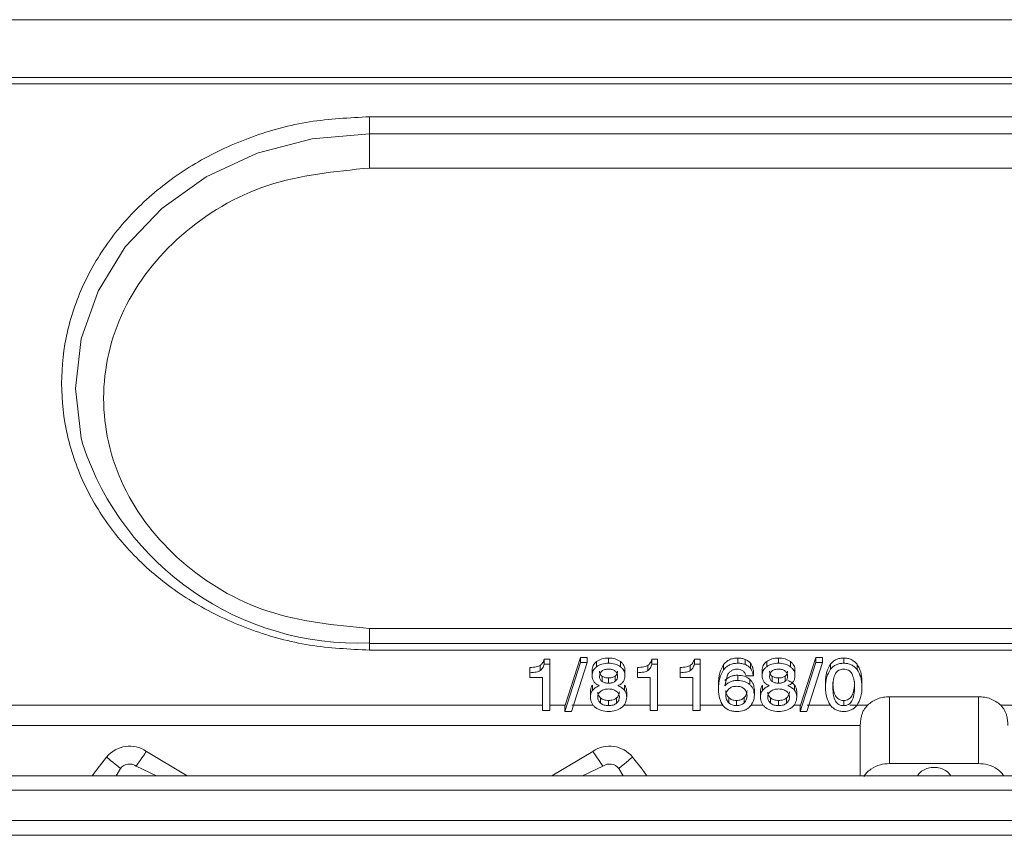
# Model space of a CAD drawing. Units: millimetres. Extents: x 6 to 425, y 6 to 273.
# Drawn here: x 159 to 166, y 113 to 118 of the extents above; entities that cross this region are included whole.
import ezdxf

# ---------------------------------------------------------------- set-up
doc = ezdxf.new("R2010")
doc.units = ezdxf.units.MM

msp = doc.modelspace()

# ---------------------------------------------------------------- linework, layer by layer
at = {"color": 7, "linetype": 'Continuous', "lineweight": 15}
for p, q in [((148.7148, 118.3191), (181.4892, 118.3191)), ((181.0038, 117.9304), (149.2003, 117.9304)), ((149.2003, 117.888), (181.0038, 117.888)), ((168.902, 117.6655), (161.302, 117.6655)), ((161.302, 117.6655), (161.302, 117.5505)), ((161.302, 117.5505), (161.302, 117.3206)), ((168.902, 117.5505), (161.302, 117.5505)), ((168.902, 117.3206), (161.302, 117.3206)), ((161.302, 114.2198), (168.902, 114.2198)), ((161.302, 114.1198), (168.902, 114.1198)), ((161.302, 114.0749), (168.902, 114.0749)), ((162.5162, 114.0149), (162.4778, 114.0149)), ((162.4778, 114.0149), (162.4778, 113.9799)), ((162.5162, 114.0149), (162.5162, 113.9799)), ((162.722, 114.0258), (162.6184, 113.7036)), ((162.7672, 114.0258), (162.722, 114.0258)), ((162.722, 114.0258), (162.722, 113.9908)), ((162.7672, 114.0258), (162.7672, 113.9908)), ((162.9107, 114.0219), (162.9107, 113.9869)), ((163.241, 114.0149), (163.2026, 114.0149)), ((163.2026, 114.0149), (163.2026, 113.9799)), ((163.241, 114.0149), (163.241, 113.9799)), ((163.5271, 114.0149), (163.4888, 114.0149)), ((163.4888, 114.0149), (163.4888, 113.9799)), ((163.5271, 114.0149), (163.5271, 113.9799)), ((163.7805, 114.0219), (163.7805, 113.9869)), ((163.8312, 114.0127), (163.8312, 113.9777)), ((164.0552, 114.0219), (164.0552, 113.9869)), ((164.3052, 114.0258), (164.2016, 113.7036)), ((164.3504, 114.0258), (164.3052, 114.0258)), ((164.3052, 114.0258), (164.3052, 113.9908)), ((164.3504, 114.0258), (164.3504, 113.9908)), ((164.4936, 114.0219), (164.4936, 113.9869)), ((162.3816, 113.9228), (162.3816, 113.9578)), ((162.4498, 113.9718), (162.4498, 113.9368)), ((162.4778, 113.9799), (162.5162, 113.9799)), ((162.5162, 113.6686), (162.5162, 113.9799)), ((162.722, 113.9908), (162.6162, 113.6618)), ((162.6612, 113.6618), (162.7672, 113.9908)), ((162.7672, 113.9908), (162.722, 113.9908)), ((162.8003, 113.9376), (162.8003, 113.9026)), ((162.8304, 113.9986), (162.8304, 113.9636)), ((162.9907, 113.9986), (162.9907, 113.9636)), ((163.021, 113.9376), (163.021, 113.9026)), ((163.1064, 113.9578), (163.1064, 113.9228)), ((163.1746, 113.9718), (163.1746, 113.9368)), ((163.2026, 113.9799), (163.241, 113.9799)), ((163.241, 113.6686), (163.241, 113.9799)), ((163.3925, 113.9578), (163.3925, 113.9228)), ((163.4607, 113.9718), (163.4607, 113.9368)), ((163.4888, 113.9799), (163.5271, 113.9799)), ((163.5271, 113.6686), (163.5271, 113.9799)), ((163.6849, 113.9771), (163.6849, 113.9421)), ((163.867, 113.9862), (163.867, 113.9512)), ((163.9449, 113.9376), (163.9449, 113.9026)), ((163.975, 113.9986), (163.975, 113.9636)), ((164.1352, 113.9986), (164.1352, 113.9636)), ((164.1656, 113.9376), (164.1656, 113.9026)), ((164.3052, 113.9908), (164.1994, 113.6618)), ((164.2444, 113.6618), (164.3504, 113.9908)), ((164.3504, 113.9908), (164.3052, 113.9908)), ((164.4045, 113.9807), (164.4045, 113.9457)), ((164.5833, 113.9796), (164.5833, 113.9446)), ((162.3816, 113.9228), (162.3816, 113.8897)), ((162.3816, 113.8897), (162.467, 113.8897)), ((162.467, 113.8897), (162.467, 113.6686)), ((162.8667, 113.8646), (162.8667, 113.8996)), ((162.9104, 113.8528), (162.9104, 113.8878)), ((162.9547, 113.865), (162.9547, 113.9)), ((163.1064, 113.8897), (163.1064, 113.9228)), ((163.1918, 113.8897), (163.1064, 113.8897)), ((163.1918, 113.6686), (163.1918, 113.8897)), ((163.3925, 113.8897), (163.3925, 113.9228)), ((163.4779, 113.8897), (163.3925, 113.8897)), ((163.4779, 113.6686), (163.4779, 113.8897)), ((163.6931, 113.8353), (163.7118, 113.9083)), ((163.7799, 113.9062), (163.7799, 113.8712)), ((163.836, 113.9009), (163.8853, 113.9009)), ((163.8612, 113.8783), (163.8612, 113.8433)), ((163.8853, 113.9359), (163.8853, 113.9009)), ((164.0113, 113.8646), (164.0113, 113.8996)), ((164.055, 113.8528), (164.055, 113.8878)), ((164.0992, 113.865), (164.0992, 113.9)), ((162.8021, 113.839), (162.8021, 113.804)), ((163.0187, 113.8394), (163.0187, 113.8044)), ((163.6511, 113.8456), (163.6511, 113.8106)), ((163.8921, 113.8082), (163.8921, 113.7732)), ((163.9466, 113.839), (163.9466, 113.804)), ((164.1633, 113.8394), (164.1633, 113.8044)), ((164.3712, 113.8593), (164.3712, 113.8243)), ((164.6161, 113.8646), (164.6161, 113.8296)), ((162.7885, 113.7933), (162.7885, 113.7583)), ((162.8569, 113.7178), (162.8569, 113.7528)), ((162.9643, 113.7178), (162.9643, 113.7528)), ((163.0329, 113.7933), (163.0329, 113.7583)), ((163.7004, 113.7677), (163.7004, 113.8027)), ((163.7198, 113.7202), (163.7198, 113.7552)), ((163.8232, 113.72), (163.8232, 113.755)), ((163.933, 113.7933), (163.933, 113.7583)), ((164.0014, 113.7178), (164.0014, 113.7528)), ((164.1088, 113.7178), (164.1088, 113.7528)), ((164.1775, 113.7933), (164.1775, 113.7583)), ((164.802, 113.7614), (165.402, 113.7614)), ((164.802, 113.3117), (164.802, 113.7614)), ((165.402, 113.3117), (165.402, 113.7614)), ((149.2003, 113.7036), (162.467, 113.7036)), ((162.5162, 113.7036), (162.6184, 113.7036)), ((162.6162, 113.6967), (162.6184, 113.7036)), ((162.6162, 113.6967), (162.6162, 113.6618)), ((162.9107, 113.7012), (162.9107, 113.7362)), ((163.241, 113.7036), (163.4779, 113.7036)), ((163.7721, 113.7012), (163.7721, 113.7362)), ((164.0552, 113.7012), (164.0552, 113.7362)), ((164.1994, 113.6967), (164.2016, 113.7036)), ((164.1994, 113.6967), (164.1994, 113.6618)), ((164.4936, 113.7012), (164.4936, 113.7362)), ((164.5352, 113.7036), (164.6529, 113.7036)), ((162.5162, 113.6686), (162.467, 113.6686)), ((162.6612, 113.6618), (162.6162, 113.6618)), ((163.241, 113.6686), (163.1918, 113.6686)), ((163.5271, 113.6686), (163.4779, 113.6686)), ((164.2444, 113.6618), (164.1994, 113.6618)), ((149.2003, 113.5679), (164.6051, 113.5679)), ((164.6051, 113.5679), (164.6051, 113.2283)), ((159.7993, 113.3934), (160.0747, 113.2283)), ((162.5293, 113.2283), (162.8047, 113.3934)), ((164.802, 113.3117), (165.402, 113.3117)), ((181.381, 113.2283), (148.823, 113.2283)), ((148.823, 113.1318), (181.381, 113.1318)), ((148.8199, 112.9273), (181.3841, 112.9273)), ((148.822, 112.8283), (181.382, 112.8283))]:
    msp.add_line(p, q, dxfattribs=at)
at = {"color": 8, "linetype": 'Continuous', "lineweight": 15}
for p, q in [((161.302, 114.1198), (161.302, 114.2198)), ((161.302, 114.0749), (161.302, 114.1198)), ((162.6634, 113.7036), (162.8073, 113.7036)), ((163.0141, 113.7036), (163.1918, 113.7036)), ((163.5271, 113.7036), (163.6813, 113.7036)), ((163.8673, 113.7036), (163.9518, 113.7036)), ((164.1586, 113.7036), (164.2016, 113.7036)), ((164.2466, 113.7036), (164.4039, 113.7036)), ((165.5511, 113.7036), (166.1715, 113.7036)), ((159.6244, 113.2789), (159.596, 113.2283)), ((159.8681, 113.2283), (159.7315, 113.2943)), ((162.8725, 113.2943), (162.7359, 113.2283)), ((163.0081, 113.2283), (162.9796, 113.2789))]:
    msp.add_line(p, q, dxfattribs=at)
at = {"color": 8, "linetype": 'Continuous', "lineweight": 15, "flags": 128}
msp.add_lwpolyline([(161.302, 117.5505), (160.916, 117.5176), (160.5448, 117.4201), (160.2027, 117.2617), (159.9028, 117.0486), (159.6567, 116.7889), (159.4739, 116.4926), (159.3613, 116.1712), (159.3233, 115.8369), (159.3613, 115.5025), (159.3718, 115.4597)], dxfattribs=at)
at = {"color": 7, "linetype": 'Continuous', "lineweight": 15, "flags": 128}
for points in [[(159.5315, 113.3549), (159.4674, 113.2727), (159.4352, 113.2283)], [(159.6244, 113.2789), (159.6063, 113.2938), (159.5888, 113.308), (159.5728, 113.3211), (159.5587, 113.3326), (159.5471, 113.3421), (159.5386, 113.3491), (159.5333, 113.3534), (159.5315, 113.3549)], [(159.7993, 113.3934), (159.798, 113.3915), (159.7942, 113.3858), (159.7879, 113.3767), (159.7795, 113.3644), (159.7692, 113.3494), (159.7575, 113.3322), (159.7448, 113.3137), (159.7315, 113.2943)], [(162.8725, 113.2943), (162.8593, 113.3137), (162.8466, 113.3322), (162.8348, 113.3494), (162.8246, 113.3644), (162.8161, 113.3767), (162.8099, 113.3858), (162.806, 113.3915), (162.8047, 113.3934)], [(163.0726, 113.3549), (163.0708, 113.3534), (163.0655, 113.3491), (163.0569, 113.3421), (163.0454, 113.3326), (163.0313, 113.3211), (163.0152, 113.308), (162.9978, 113.2938), (162.9796, 113.2789)], [(163.1688, 113.2283), (163.1366, 113.2727), (163.0726, 113.3549)]]:
    msp.add_lwpolyline(points, dxfattribs=at)
at = {"color": 7, "linetype": 'Continuous', "lineweight": 15}
for centre, radius, start, end in [((161.2257, 116.0751), 1.9534, 198.36357, 272.23813), ((159.6864, 113.2283), 0.2, 55.6085, 140.75111), ((162.9177, 113.2283), 0.2, 39.24889, 124.3915)]:
    msp.add_arc(centre, radius, start, end, dxfattribs=at)
for points, knots in [([(161.302, 117.6655), (161.1663, 117.6588), (160.895, 117.6455), (160.5036, 117.5387), (160.1429, 117.3728), (159.8267, 117.1478), (159.5672, 116.8741), (159.3744, 116.5617), (159.2557, 116.2227), (159.2156, 115.8702), (159.2557, 115.5177), (159.3744, 115.1787), (159.5672, 114.8663), (159.8267, 114.5926), (160.1429, 114.3676), (160.5036, 114.2017), (160.895, 114.0949), (161.1663, 114.0816), (161.302, 114.0749)], [0, 0, 0, 0, 0.0625, 0.125, 0.1875, 0.25, 0.3125, 0.375, 0.4375, 0.5, 0.5625, 0.625, 0.6875, 0.75, 0.8125, 0.875, 0.9375, 1, 1, 1, 1]), ([(161.302, 117.3206), (161.0677, 117.2973), (160.5991, 117.2506), (160.0032, 116.8921), (159.605, 116.3797), (159.4652, 115.7702), (159.605, 115.1607), (160.0032, 114.6483), (160.5991, 114.2897), (161.0677, 114.2431), (161.302, 114.2198)], [0, 0, 0, 0, 0.125, 0.25, 0.375, 0.5, 0.625, 0.75, 0.875, 1, 1, 1, 1]), ([(162.4778, 114.0149), (162.4745, 114.0058), (162.4698, 113.9931), (162.4591, 113.9789), (162.4528, 113.9741), (162.4498, 113.9718)], [0, 0, 0, 0, 0.563271, 0.794072, 1, 1, 1, 1]), ([(162.9107, 114.0219), (162.8952, 114.0211), (162.866, 114.0196), (162.8418, 114.0054), (162.8304, 113.9986)], [0, 0, 0, 0, 0.527745, 1, 1, 1, 1]), ([(162.9907, 113.9986), (162.9793, 114.0053), (162.9552, 114.0196), (162.9261, 114.0211), (162.9107, 114.0219)], [0, 0, 0, 0, 0.472937, 1, 1, 1, 1]), ([(163.2026, 114.0149), (163.1993, 114.0058), (163.1946, 113.9931), (163.1839, 113.9789), (163.1776, 113.9741), (163.1746, 113.9718)], [0, 0, 0, 0, 0.563289, 0.794094, 1, 1, 1, 1]), ([(163.4888, 114.0149), (163.4854, 114.0058), (163.4807, 113.9931), (163.47, 113.9789), (163.4637, 113.9741), (163.4607, 113.9718)], [0, 0, 0, 0, 0.563288, 0.794096, 1, 1, 1, 1]), ([(163.7805, 114.0219), (163.7707, 114.0213), (163.7518, 114.0203), (163.7253, 114.0114), (163.7022, 113.9971), (163.6908, 113.9839), (163.6849, 113.9771)], [0, 0, 0, 0, 0.257497, 0.499108, 0.741182, 1, 1, 1, 1]), ([(163.8312, 114.0127), (163.8234, 114.0153), (163.8071, 114.0209), (163.7896, 114.0215), (163.7805, 114.0219)], [0, 0, 0, 0, 0.478797, 1, 1, 1, 1]), ([(163.867, 113.9862), (163.862, 113.9916), (163.852, 114.0024), (163.8381, 114.0093), (163.8312, 114.0127)], [0, 0, 0, 0, 0.503501, 1, 1, 1, 1]), ([(164.0552, 114.0219), (164.0398, 114.0211), (164.0105, 114.0196), (163.9864, 114.0054), (163.975, 113.9986)], [0, 0, 0, 0, 0.527746, 1, 1, 1, 1]), ([(164.1352, 113.9986), (164.1238, 114.0053), (164.0998, 114.0196), (164.0706, 114.0211), (164.0552, 114.0219)], [0, 0, 0, 0, 0.472938, 1, 1, 1, 1]), ([(164.4936, 114.0219), (164.4847, 114.0214), (164.4674, 114.0204), (164.443, 114.0122), (164.4213, 113.9991), (164.4102, 113.987), (164.4045, 113.9807)], [0, 0, 0, 0, 0.25326, 0.494122, 0.738045, 1, 1, 1, 1]), ([(164.5833, 113.9796), (164.5777, 113.9861), (164.5668, 113.9984), (164.545, 114.012), (164.5203, 114.0204), (164.5027, 114.0214), (164.4936, 114.0219)], [0, 0, 0, 0, 0.261315, 0.504511, 0.745349, 1, 1, 1, 1]), ([(162.4498, 113.9718), (162.4462, 113.9699), (162.438, 113.9657), (162.4151, 113.9601), (162.3957, 113.9588), (162.3816, 113.9578)], [0, 0, 0, 0, 0.178346, 0.401208, 1, 1, 1, 1]), ([(162.3816, 113.9228), (162.3957, 113.9238), (162.4151, 113.9251), (162.438, 113.9307), (162.4462, 113.9349), (162.4498, 113.9368)], [0, 0, 0, 0, 0.5987944, 0.8216635, 1, 1, 1, 1]), ([(162.4498, 113.9368), (162.4528, 113.9391), (162.4591, 113.9439), (162.4698, 113.9581), (162.4745, 113.9708), (162.4778, 113.9799)], [0, 0, 0, 0, 0.205928, 0.436729, 1, 1, 1, 1]), ([(162.8304, 113.9986), (162.8258, 113.9946), (162.8167, 113.9867), (162.8073, 113.9719), (162.8014, 113.9554), (162.8007, 113.9437), (162.8003, 113.9376)], [0, 0, 0, 0, 0.246806, 0.487795, 0.735099, 1, 1, 1, 1]), ([(162.8304, 113.9636), (162.8258, 113.9596), (162.8167, 113.9517), (162.8073, 113.9369), (162.8014, 113.9204), (162.8007, 113.9087), (162.8003, 113.9026)], [0, 0, 0, 0, 0.246788, 0.4877819, 0.7350738, 1, 1, 1, 1]), ([(162.9107, 113.9869), (162.8952, 113.9861), (162.866, 113.9846), (162.8418, 113.9703), (162.8304, 113.9636)], [0, 0, 0, 0, 0.527738, 1, 1, 1, 1]), ([(162.9104, 113.9475), (162.902, 113.9469), (162.8896, 113.9462), (162.8748, 113.9405), (162.8689, 113.9364), (162.866, 113.9344)], [0, 0, 0, 0, 0.527316, 0.766214, 1, 1, 1, 1]), ([(162.9551, 113.9344), (162.9522, 113.9364), (162.9463, 113.9405), (162.9314, 113.9462), (162.919, 113.9469), (162.9104, 113.9475)], [0, 0, 0, 0, 0.232895, 0.47149, 1, 1, 1, 1]), ([(162.9907, 113.9636), (162.9793, 113.9703), (162.9552, 113.9846), (162.9261, 113.9861), (162.9107, 113.9869)], [0, 0, 0, 0, 0.472936, 1, 1, 1, 1]), ([(163.021, 113.9376), (163.0207, 113.9437), (163.02, 113.9553), (163.014, 113.9718), (163.0045, 113.9867), (162.9953, 113.9946), (162.9907, 113.9986)], [0, 0, 0, 0, 0.263553, 0.510373, 0.751833, 1, 1, 1, 1]), ([(163.021, 113.9026), (163.0207, 113.9087), (163.02, 113.9203), (163.014, 113.9368), (163.0045, 113.9517), (162.9953, 113.9596), (162.9907, 113.9636)], [0, 0, 0, 0, 0.263552, 0.510371, 0.751847, 1, 1, 1, 1]), ([(163.1746, 113.9718), (163.171, 113.9699), (163.1628, 113.9657), (163.1399, 113.9601), (163.1205, 113.9588), (163.1064, 113.9578)], [0, 0, 0, 0, 0.1783584, 0.4012196, 1, 1, 1, 1]), ([(163.1064, 113.9228), (163.1205, 113.9238), (163.1399, 113.9251), (163.1628, 113.9307), (163.171, 113.9349), (163.1746, 113.9368)], [0, 0, 0, 0, 0.598793, 0.821665, 1, 1, 1, 1]), ([(163.1746, 113.9368), (163.1776, 113.9391), (163.1839, 113.9439), (163.1946, 113.9581), (163.1993, 113.9708), (163.2026, 113.9799)], [0, 0, 0, 0, 0.20593, 0.436729, 1, 1, 1, 1]), ([(163.4607, 113.9718), (163.4571, 113.9699), (163.449, 113.9657), (163.426, 113.9601), (163.4066, 113.9588), (163.3925, 113.9578)], [0, 0, 0, 0, 0.17836, 0.401218, 1, 1, 1, 1]), ([(163.3925, 113.9228), (163.4066, 113.9238), (163.426, 113.9251), (163.449, 113.9307), (163.4571, 113.9349), (163.4607, 113.9368)], [0, 0, 0, 0, 0.5987944, 0.8216635, 1, 1, 1, 1]), ([(163.4607, 113.9368), (163.4637, 113.9391), (163.47, 113.9439), (163.4807, 113.9581), (163.4854, 113.9708), (163.4888, 113.9799)], [0, 0, 0, 0, 0.205928, 0.436729, 1, 1, 1, 1]), ([(163.6849, 113.9771), (163.6751, 113.959), (163.6526, 113.9175), (163.6517, 113.8715), (163.6511, 113.8456)], [0, 0, 0, 0, 0.436103, 1, 1, 1, 1]), ([(163.6849, 113.9421), (163.6751, 113.924), (163.6526, 113.8825), (163.6517, 113.8365), (163.6511, 113.8106)], [0, 0, 0, 0, 0.436099, 1, 1, 1, 1]), ([(163.7805, 113.9869), (163.7707, 113.9863), (163.7518, 113.9853), (163.7253, 113.9764), (163.7022, 113.9621), (163.6908, 113.9489), (163.6849, 113.9421)], [0, 0, 0, 0, 0.257497, 0.499108, 0.741182, 1, 1, 1, 1]), ([(163.7118, 113.9083), (163.7155, 113.9141), (163.7225, 113.9253), (163.7338, 113.9334), (163.7392, 113.9373)], [0, 0, 0, 0, 0.5202714, 1, 1, 1, 1]), ([(163.7392, 113.9373), (163.7449, 113.9402), (163.756, 113.946), (163.7689, 113.947), (163.7751, 113.9475)], [0, 0, 0, 0, 0.511442, 1, 1, 1, 1]), ([(163.7751, 113.9475), (163.7826, 113.947), (163.7967, 113.946), (163.8156, 113.9365), (163.8292, 113.9208), (163.8336, 113.9079), (163.836, 113.9009)], [0, 0, 0, 0, 0.249933, 0.476671, 0.714605, 1, 1, 1, 1]), ([(163.8312, 113.9777), (163.8234, 113.9803), (163.8071, 113.9859), (163.7896, 113.9865), (163.7805, 113.9869)], [0, 0, 0, 0, 0.478802, 1, 1, 1, 1]), ([(163.867, 113.9512), (163.862, 113.9566), (163.852, 113.9674), (163.8381, 113.9743), (163.8312, 113.9777)], [0, 0, 0, 0, 0.503501, 1, 1, 1, 1]), ([(163.8853, 113.9359), (163.8837, 113.9458), (163.8809, 113.9635), (163.8712, 113.9793), (163.867, 113.9862)], [0, 0, 0, 0, 0.561683, 1, 1, 1, 1]), ([(163.8853, 113.9009), (163.8837, 113.9108), (163.8809, 113.9285), (163.8712, 113.9443), (163.867, 113.9512)], [0, 0, 0, 0, 0.561683, 1, 1, 1, 1]), ([(163.975, 113.9986), (163.9704, 113.9946), (163.9612, 113.9867), (163.9518, 113.9719), (163.9459, 113.9554), (163.9452, 113.9437), (163.9449, 113.9376)], [0, 0, 0, 0, 0.2468062, 0.4877945, 0.7350989, 1, 1, 1, 1]), ([(163.975, 113.9636), (163.9704, 113.9596), (163.9612, 113.9517), (163.9518, 113.9369), (163.9459, 113.9204), (163.9452, 113.9087), (163.9449, 113.9026)], [0, 0, 0, 0, 0.246788, 0.487782, 0.735074, 1, 1, 1, 1]), ([(164.0552, 113.9869), (164.0398, 113.9861), (164.0105, 113.9846), (163.9864, 113.9703), (163.975, 113.9636)], [0, 0, 0, 0, 0.527739, 1, 1, 1, 1]), ([(164.055, 113.9475), (164.0465, 113.9469), (164.0342, 113.9462), (164.0194, 113.9405), (164.0135, 113.9364), (164.0105, 113.9344)], [0, 0, 0, 0, 0.527316, 0.766213, 1, 1, 1, 1]), ([(164.0997, 113.9344), (164.0967, 113.9364), (164.0908, 113.9405), (164.0759, 113.9462), (164.0635, 113.9469), (164.055, 113.9475)], [0, 0, 0, 0, 0.232894, 0.471489, 1, 1, 1, 1]), ([(164.1352, 113.9636), (164.1238, 113.9703), (164.0998, 113.9846), (164.0706, 113.9861), (164.0552, 113.9869)], [0, 0, 0, 0, 0.472937, 1, 1, 1, 1]), ([(164.1656, 113.9376), (164.1652, 113.9437), (164.1645, 113.9553), (164.1586, 113.9718), (164.149, 113.9867), (164.1399, 113.9946), (164.1352, 113.9986)], [0, 0, 0, 0, 0.263553, 0.510373, 0.751833, 1, 1, 1, 1]), ([(164.1656, 113.9026), (164.1652, 113.9087), (164.1645, 113.9203), (164.1586, 113.9368), (164.149, 113.9517), (164.1399, 113.9596), (164.1352, 113.9636)], [0, 0, 0, 0, 0.2635523, 0.5103714, 0.7518473, 1, 1, 1, 1]), ([(164.4045, 113.9807), (164.3949, 113.964), (164.3729, 113.926), (164.3718, 113.8833), (164.3712, 113.8593)], [0, 0, 0, 0, 0.438714, 1, 1, 1, 1]), ([(164.4045, 113.9457), (164.3949, 113.929), (164.3729, 113.891), (164.3718, 113.8483), (164.3712, 113.8243)], [0, 0, 0, 0, 0.438718, 1, 1, 1, 1]), ([(164.4936, 113.9869), (164.4847, 113.9864), (164.4674, 113.9854), (164.443, 113.9772), (164.4213, 113.9641), (164.4102, 113.952), (164.4045, 113.9457)], [0, 0, 0, 0, 0.253259, 0.494124, 0.738046, 1, 1, 1, 1]), ([(164.4936, 113.9475), (164.4878, 113.9471), (164.4766, 113.9465), (164.461, 113.9402), (164.448, 113.9301), (164.4332, 113.9099), (164.4221, 113.8736), (164.421, 113.8422), (164.4204, 113.8241)], [0, 0, 0, 0, 0.097164, 0.188758, 0.283154, 0.388057, 0.649511, 1, 1, 1, 1]), ([(164.5833, 113.9446), (164.5777, 113.9511), (164.5668, 113.9634), (164.545, 113.977), (164.5203, 113.9854), (164.5027, 113.9864), (164.4936, 113.9869)], [0, 0, 0, 0, 0.2613141, 0.5045171, 0.7453483, 1, 1, 1, 1]), ([(164.5479, 113.9166), (164.5447, 113.9213), (164.5385, 113.9301), (164.5255, 113.9401), (164.5103, 113.9464), (164.4993, 113.9471), (164.4936, 113.9475)], [0, 0, 0, 0, 0.274254, 0.519562, 0.754503, 1, 1, 1, 1]), ([(164.6161, 113.8646), (164.6153, 113.8867), (164.6138, 113.9272), (164.5928, 113.9633), (164.5833, 113.9796)], [0, 0, 0, 0, 0.546353, 1, 1, 1, 1]), ([(164.6161, 113.8296), (164.6153, 113.8517), (164.6138, 113.8922), (164.5928, 113.9283), (164.5833, 113.9446)], [0, 0, 0, 0, 0.546353, 1, 1, 1, 1]), ([(162.8003, 113.9026), (162.8007, 113.8954), (162.8014, 113.8817), (162.8079, 113.8692), (162.8109, 113.8633)], [0, 0, 0, 0, 0.525869, 1, 1, 1, 1]), ([(162.866, 113.9344), (162.8635, 113.9321), (162.8584, 113.9275), (162.8512, 113.9157), (162.8502, 113.9056), (162.8496, 113.8987)], [0, 0, 0, 0, 0.239026, 0.478001, 1, 1, 1, 1]), ([(162.8496, 113.9337), (162.8498, 113.9302), (162.8501, 113.9234), (162.8535, 113.914), (162.8588, 113.9058), (162.8641, 113.9017), (162.8667, 113.8996)], [0, 0, 0, 0, 0.27474, 0.52445, 0.761367, 1, 1, 1, 1]), ([(162.8496, 113.8987), (162.8498, 113.8952), (162.8501, 113.8884), (162.8535, 113.879), (162.8588, 113.8708), (162.8641, 113.8667), (162.8667, 113.8646)], [0, 0, 0, 0, 0.2747471, 0.5244323, 0.7613841, 1, 1, 1, 1]), ([(162.8667, 113.8996), (162.8731, 113.8962), (162.8865, 113.889), (162.9022, 113.8882), (162.9104, 113.8878)], [0, 0, 0, 0, 0.477015, 1, 1, 1, 1]), ([(162.9104, 113.8878), (162.9189, 113.8882), (162.9349, 113.8889), (162.9484, 113.8964), (162.9547, 113.9)], [0, 0, 0, 0, 0.5295871, 1, 1, 1, 1]), ([(162.9547, 113.9), (162.9573, 113.9021), (162.9625, 113.9064), (162.9679, 113.9147), (162.9712, 113.924), (162.9716, 113.9307), (162.9718, 113.9342)], [0, 0, 0, 0, 0.243427, 0.482676, 0.730934, 1, 1, 1, 1]), ([(162.9547, 113.865), (162.9573, 113.8671), (162.9625, 113.8714), (162.9679, 113.8797), (162.9712, 113.889), (162.9716, 113.8957), (162.9718, 113.8992)], [0, 0, 0, 0, 0.243428, 0.482706, 0.730933, 1, 1, 1, 1]), ([(162.9718, 113.8992), (162.9711, 113.9059), (162.9701, 113.9159), (162.9627, 113.9275), (162.9577, 113.9321), (162.9551, 113.9344)], [0, 0, 0, 0, 0.515936, 0.7564879, 1, 1, 1, 1]), ([(163.0102, 113.8628), (163.0133, 113.8689), (163.0199, 113.8815), (163.0207, 113.8954), (163.021, 113.9026)], [0, 0, 0, 0, 0.476782, 1, 1, 1, 1]), ([(163.7799, 113.9062), (163.7715, 113.9057), (163.7551, 113.9049), (163.7317, 113.8977), (163.7104, 113.8864), (163.699, 113.8758), (163.6931, 113.8703)], [0, 0, 0, 0, 0.25305, 0.495656, 0.740524, 1, 1, 1, 1]), ([(163.7799, 113.8712), (163.7715, 113.8707), (163.7551, 113.8699), (163.7317, 113.8627), (163.7104, 113.8514), (163.699, 113.8408), (163.6931, 113.8353)], [0, 0, 0, 0, 0.253047, 0.495651, 0.740525, 1, 1, 1, 1]), ([(163.8612, 113.8783), (163.8558, 113.8826), (163.845, 113.891), (163.8182, 113.9032), (163.7954, 113.905), (163.7799, 113.9062)], [0, 0, 0, 0, 0.244349, 0.485795, 1, 1, 1, 1]), ([(163.8612, 113.8433), (163.8558, 113.8476), (163.845, 113.856), (163.8182, 113.8682), (163.7954, 113.87), (163.7799, 113.8712)], [0, 0, 0, 0, 0.2443493, 0.4857953, 1, 1, 1, 1]), ([(163.8921, 113.8082), (163.8907, 113.8214), (163.8888, 113.8409), (163.8753, 113.8641), (163.8659, 113.8736), (163.8612, 113.8783)], [0, 0, 0, 0, 0.513034, 0.755155, 1, 1, 1, 1]), ([(163.9449, 113.9026), (163.9452, 113.8954), (163.9459, 113.8817), (163.9524, 113.8692), (163.9555, 113.8633)], [0, 0, 0, 0, 0.5258543, 1, 1, 1, 1]), ([(164.0105, 113.9344), (164.008, 113.9321), (164.003, 113.9275), (163.9958, 113.9157), (163.9948, 113.9056), (163.9941, 113.8987)], [0, 0, 0, 0, 0.239028, 0.478002, 1, 1, 1, 1]), ([(163.9941, 113.9337), (163.9943, 113.9302), (163.9947, 113.9234), (163.998, 113.914), (164.0034, 113.9058), (164.0086, 113.9017), (164.0113, 113.8996)], [0, 0, 0, 0, 0.274739, 0.524451, 0.761368, 1, 1, 1, 1]), ([(163.9941, 113.8987), (163.9943, 113.8952), (163.9947, 113.8884), (163.998, 113.879), (164.0034, 113.8708), (164.0086, 113.8667), (164.0113, 113.8646)], [0, 0, 0, 0, 0.274747, 0.524433, 0.761386, 1, 1, 1, 1]), ([(164.0113, 113.8996), (164.0177, 113.8962), (164.031, 113.889), (164.0467, 113.8882), (164.055, 113.8878)], [0, 0, 0, 0, 0.4770141, 1, 1, 1, 1]), ([(164.055, 113.8878), (164.0635, 113.8882), (164.0795, 113.8889), (164.0929, 113.8964), (164.0992, 113.9)], [0, 0, 0, 0, 0.5295898, 1, 1, 1, 1]), ([(164.0992, 113.9), (164.1019, 113.9021), (164.1071, 113.9064), (164.1124, 113.9147), (164.1158, 113.924), (164.1161, 113.9307), (164.1163, 113.9342)], [0, 0, 0, 0, 0.2434277, 0.4826761, 0.7309343, 1, 1, 1, 1]), ([(164.0992, 113.865), (164.1019, 113.8671), (164.1071, 113.8714), (164.1124, 113.8797), (164.1158, 113.889), (164.1161, 113.8957), (164.1163, 113.8992)], [0, 0, 0, 0, 0.2434285, 0.4827066, 0.7309334, 1, 1, 1, 1]), ([(164.1163, 113.8992), (164.1156, 113.9059), (164.1146, 113.9159), (164.1073, 113.9275), (164.1022, 113.9321), (164.0997, 113.9344)], [0, 0, 0, 0, 0.515936, 0.756486, 1, 1, 1, 1]), ([(164.1633, 113.8394), (164.1575, 113.8456), (164.1451, 113.8589), (164.1272, 113.8663), (164.1176, 113.8703)], [0, 0, 0, 0, 0.463357, 1, 1, 1, 1]), ([(164.1547, 113.8628), (164.1579, 113.8689), (164.1645, 113.8815), (164.1652, 113.8954), (164.1656, 113.9026)], [0, 0, 0, 0, 0.476782, 1, 1, 1, 1]), ([(164.5669, 113.8287), (164.5665, 113.8458), (164.5659, 113.8761), (164.5534, 113.9043), (164.5479, 113.9166)], [0, 0, 0, 0, 0.562145, 1, 1, 1, 1]), ([(162.8021, 113.839), (162.7981, 113.8322), (162.7898, 113.8178), (162.7889, 113.8017), (162.7885, 113.7933)], [0, 0, 0, 0, 0.477108, 1, 1, 1, 1]), ([(162.8021, 113.804), (162.7981, 113.7972), (162.7898, 113.7828), (162.7889, 113.7667), (162.7885, 113.7583)], [0, 0, 0, 0, 0.477107, 1, 1, 1, 1]), ([(162.8483, 113.8353), (162.8385, 113.8312), (162.8204, 113.8236), (162.8078, 113.8101), (162.8021, 113.804)], [0, 0, 0, 0, 0.544798, 1, 1, 1, 1]), ([(162.8109, 113.8633), (162.8155, 113.8578), (162.8254, 113.846), (162.8403, 113.8391), (162.8483, 113.8353)], [0, 0, 0, 0, 0.460717, 1, 1, 1, 1]), ([(162.9109, 113.8134), (162.9009, 113.8129), (162.8818, 113.8119), (162.8658, 113.8029), (162.8582, 113.7985)], [0, 0, 0, 0, 0.524561, 1, 1, 1, 1]), ([(162.8667, 113.8646), (162.8731, 113.8612), (162.8865, 113.854), (162.9022, 113.8532), (162.9104, 113.8528)], [0, 0, 0, 0, 0.477025, 1, 1, 1, 1]), ([(162.9104, 113.8528), (162.9189, 113.8532), (162.9349, 113.8539), (162.9484, 113.8614), (162.9547, 113.865)], [0, 0, 0, 0, 0.529585, 1, 1, 1, 1]), ([(162.9629, 113.7985), (162.9554, 113.8028), (162.9397, 113.8119), (162.9208, 113.8129), (162.9109, 113.8134)], [0, 0, 0, 0, 0.478001, 1, 1, 1, 1]), ([(162.9731, 113.8353), (162.981, 113.839), (162.9958, 113.8458), (163.0057, 113.8575), (163.0102, 113.8628)], [0, 0, 0, 0, 0.540184, 1, 1, 1, 1]), ([(163.0187, 113.8044), (163.013, 113.8106), (163.0005, 113.8239), (162.9827, 113.8313), (162.9731, 113.8353)], [0, 0, 0, 0, 0.463352, 1, 1, 1, 1]), ([(163.0329, 113.7933), (163.0324, 113.8017), (163.0314, 113.818), (163.0228, 113.8325), (163.0187, 113.8394)], [0, 0, 0, 0, 0.519391, 1, 1, 1, 1]), ([(163.0329, 113.7583), (163.0324, 113.7667), (163.0314, 113.783), (163.0228, 113.7975), (163.0187, 113.8044)], [0, 0, 0, 0, 0.519413, 1, 1, 1, 1]), ([(163.6511, 113.8106), (163.6519, 113.789), (163.6531, 113.7501), (163.6738, 113.7157), (163.683, 113.7003)], [0, 0, 0, 0, 0.5534594, 1, 1, 1, 1]), ([(163.7201, 113.8136), (163.7144, 113.8071), (163.7026, 113.7935), (163.7011, 113.7765), (163.7004, 113.7677)], [0, 0, 0, 0, 0.484018, 1, 1, 1, 1]), ([(163.7734, 113.8318), (163.7631, 113.831), (163.7481, 113.8299), (163.7305, 113.822), (163.7236, 113.8164), (163.7201, 113.8136)], [0, 0, 0, 0, 0.519291, 0.759253, 1, 1, 1, 1]), ([(163.8233, 113.8138), (163.82, 113.8165), (163.8134, 113.822), (163.7969, 113.8298), (163.7829, 113.831), (163.7734, 113.8318)], [0, 0, 0, 0, 0.24888, 0.491545, 1, 1, 1, 1]), ([(163.8428, 113.7681), (163.8421, 113.7768), (163.8407, 113.7937), (163.829, 113.8072), (163.8233, 113.8138)], [0, 0, 0, 0, 0.515108, 1, 1, 1, 1]), ([(163.8921, 113.7732), (163.8907, 113.7864), (163.8888, 113.8059), (163.8753, 113.8291), (163.8659, 113.8386), (163.8612, 113.8433)], [0, 0, 0, 0, 0.513033, 0.755169, 1, 1, 1, 1]), ([(163.9466, 113.839), (163.9427, 113.8322), (163.9344, 113.8178), (163.9335, 113.8017), (163.933, 113.7933)], [0, 0, 0, 0, 0.477107, 1, 1, 1, 1]), ([(163.9466, 113.804), (163.9427, 113.7972), (163.9344, 113.7828), (163.9335, 113.7667), (163.933, 113.7583)], [0, 0, 0, 0, 0.477107, 1, 1, 1, 1]), ([(163.9928, 113.8353), (163.983, 113.8312), (163.9649, 113.8236), (163.9524, 113.8101), (163.9466, 113.804)], [0, 0, 0, 0, 0.544799, 1, 1, 1, 1]), ([(163.9555, 113.8633), (163.96, 113.8578), (163.97, 113.846), (163.9848, 113.8391), (163.9928, 113.8353)], [0, 0, 0, 0, 0.460703, 1, 1, 1, 1]), ([(164.0555, 113.8134), (164.0454, 113.8129), (164.0263, 113.8119), (164.0103, 113.8029), (164.0027, 113.7985)], [0, 0, 0, 0, 0.524561, 1, 1, 1, 1]), ([(164.0113, 113.8646), (164.0177, 113.8612), (164.031, 113.854), (164.0467, 113.8532), (164.055, 113.8528)], [0, 0, 0, 0, 0.477024, 1, 1, 1, 1]), ([(164.055, 113.8528), (164.0635, 113.8532), (164.0795, 113.8539), (164.0929, 113.8614), (164.0992, 113.865)], [0, 0, 0, 0, 0.529588, 1, 1, 1, 1]), ([(164.1074, 113.7985), (164.0999, 113.8028), (164.0842, 113.8119), (164.0653, 113.8129), (164.0555, 113.8134)], [0, 0, 0, 0, 0.478, 1, 1, 1, 1]), ([(164.1176, 113.8353), (164.1256, 113.839), (164.1403, 113.8458), (164.1502, 113.8575), (164.1547, 113.8628)], [0, 0, 0, 0, 0.540185, 1, 1, 1, 1]), ([(164.1633, 113.8044), (164.1575, 113.8106), (164.1451, 113.8239), (164.1272, 113.8313), (164.1176, 113.8353)], [0, 0, 0, 0, 0.463352, 1, 1, 1, 1]), ([(164.1775, 113.7933), (164.1769, 113.8017), (164.1759, 113.818), (164.1674, 113.8325), (164.1633, 113.8394)], [0, 0, 0, 0, 0.519412, 1, 1, 1, 1]), ([(164.1775, 113.7583), (164.1769, 113.7667), (164.1759, 113.783), (164.1674, 113.7975), (164.1633, 113.8044)], [0, 0, 0, 0, 0.519412, 1, 1, 1, 1]), ([(164.3712, 113.8243), (164.3718, 113.8008), (164.373, 113.7585), (164.3943, 113.7206), (164.4037, 113.7038)], [0, 0, 0, 0, 0.556995, 1, 1, 1, 1]), ([(164.4204, 113.8591), (164.421, 113.8412), (164.4221, 113.8098), (164.4332, 113.7737), (164.448, 113.7535), (164.461, 113.7434), (164.4766, 113.7372), (164.4878, 113.7366), (164.4936, 113.7362)], [0, 0, 0, 0, 0.350125, 0.611415, 0.716329, 0.810812, 0.902594, 1, 1, 1, 1]), ([(164.4204, 113.8241), (164.421, 113.8062), (164.4221, 113.7748), (164.4332, 113.7387), (164.448, 113.7185), (164.461, 113.7084), (164.4766, 113.7022), (164.4878, 113.7016), (164.4936, 113.7012)], [0, 0, 0, 0, 0.350126, 0.611416, 0.71633, 0.810814, 0.902592, 1, 1, 1, 1]), ([(164.4936, 113.7362), (164.4994, 113.7366), (164.5107, 113.7373), (164.5264, 113.7438), (164.5393, 113.7543), (164.5541, 113.7752), (164.5652, 113.8126), (164.5663, 113.8451), (164.5669, 113.8637)], [0, 0, 0, 0, 0.0949215, 0.1848656, 0.2784133, 0.3832372, 0.6463722, 1, 1, 1, 1]), ([(164.4936, 113.7012), (164.4994, 113.7016), (164.5107, 113.7023), (164.5264, 113.7088), (164.5393, 113.7193), (164.5541, 113.7402), (164.5652, 113.7776), (164.5663, 113.8101), (164.5669, 113.8287)], [0, 0, 0, 0, 0.0949215, 0.1848656, 0.2784133, 0.3832372, 0.6463722, 1, 1, 1, 1]), ([(164.5825, 113.7027), (164.5922, 113.72), (164.6147, 113.7598), (164.6156, 113.8043), (164.6161, 113.8296)], [0, 0, 0, 0, 0.4319533, 1, 1, 1, 1]), ([(162.7885, 113.7583), (162.79, 113.745), (162.7922, 113.7253), (162.8071, 113.7023), (162.8173, 113.6932), (162.8225, 113.6885)], [0, 0, 0, 0, 0.5084995, 0.7509936, 1, 1, 1, 1]), ([(162.8582, 113.7985), (162.855, 113.796), (162.8488, 113.7908), (162.8424, 113.781), (162.8384, 113.7699), (162.8379, 113.762), (162.8377, 113.7579)], [0, 0, 0, 0, 0.244209, 0.483705, 0.731699, 1, 1, 1, 1]), ([(162.8377, 113.7929), (162.8385, 113.7854), (162.8402, 113.7703), (162.8513, 113.7587), (162.8569, 113.7528)], [0, 0, 0, 0, 0.499372, 1, 1, 1, 1]), ([(162.8377, 113.7579), (162.8385, 113.7504), (162.8402, 113.7353), (162.8513, 113.7237), (162.8569, 113.7178)], [0, 0, 0, 0, 0.499346, 1, 1, 1, 1]), ([(162.8569, 113.7528), (162.8603, 113.7503), (162.8672, 113.7451), (162.8851, 113.7378), (162.9002, 113.7369), (162.9107, 113.7362)], [0, 0, 0, 0, 0.230898, 0.468021, 1, 1, 1, 1]), ([(162.9107, 113.7362), (162.9211, 113.7369), (162.9361, 113.7378), (162.9539, 113.7451), (162.9609, 113.7502), (162.9643, 113.7528)], [0, 0, 0, 0, 0.530493, 0.768057, 1, 1, 1, 1]), ([(162.9837, 113.7583), (162.9834, 113.7623), (162.983, 113.77), (162.9789, 113.7809), (162.9723, 113.7907), (162.9661, 113.7959), (162.9629, 113.7985)], [0, 0, 0, 0, 0.262607, 0.508647, 0.750223, 1, 1, 1, 1]), ([(162.9643, 113.7528), (162.9699, 113.7586), (162.9812, 113.7704), (162.9828, 113.7857), (162.9837, 113.7933)], [0, 0, 0, 0, 0.498437, 1, 1, 1, 1]), ([(162.9643, 113.7178), (162.9699, 113.7236), (162.9812, 113.7354), (162.9828, 113.7507), (162.9837, 113.7583)], [0, 0, 0, 0, 0.498425, 1, 1, 1, 1]), ([(162.9988, 113.6885), (163.004, 113.6932), (163.0143, 113.7023), (163.0292, 113.7253), (163.0314, 113.745), (163.0329, 113.7583)], [0, 0, 0, 0, 0.2490064, 0.4915005, 1, 1, 1, 1]), ([(163.7004, 113.8027), (163.7011, 113.7937), (163.7025, 113.7763), (163.7142, 113.7621), (163.7198, 113.7552)], [0, 0, 0, 0, 0.517437, 1, 1, 1, 1]), ([(163.7004, 113.7677), (163.7011, 113.7587), (163.7025, 113.7413), (163.7142, 113.7271), (163.7198, 113.7202)], [0, 0, 0, 0, 0.517489, 1, 1, 1, 1]), ([(163.7198, 113.7552), (163.7233, 113.7523), (163.73, 113.7466), (163.7473, 113.7382), (163.7621, 113.737), (163.7721, 113.7362)], [0, 0, 0, 0, 0.246223, 0.487556, 1, 1, 1, 1]), ([(163.7721, 113.7362), (163.7819, 113.737), (163.7963, 113.7383), (163.8131, 113.7465), (163.8198, 113.7521), (163.8232, 113.755)], [0, 0, 0, 0, 0.509123, 0.751375, 1, 1, 1, 1]), ([(163.8232, 113.755), (163.8289, 113.7619), (163.8408, 113.7763), (163.8421, 113.7939), (163.8428, 113.8031)], [0, 0, 0, 0, 0.479924, 1, 1, 1, 1]), ([(163.8232, 113.72), (163.8289, 113.7269), (163.8408, 113.7413), (163.8421, 113.7589), (163.8428, 113.7681)], [0, 0, 0, 0, 0.479913, 1, 1, 1, 1]), ([(163.8605, 113.6933), (163.8697, 113.7049), (163.8887, 113.7289), (163.8909, 113.758), (163.8921, 113.7732)], [0, 0, 0, 0, 0.480603, 1, 1, 1, 1]), ([(163.933, 113.7583), (163.9345, 113.745), (163.9367, 113.7253), (163.9516, 113.7023), (163.9619, 113.6932), (163.9671, 113.6885)], [0, 0, 0, 0, 0.5085, 0.750994, 1, 1, 1, 1]), ([(164.0027, 113.7985), (163.9996, 113.796), (163.9933, 113.7908), (163.9869, 113.781), (163.9829, 113.7699), (163.9825, 113.762), (163.9822, 113.7579)], [0, 0, 0, 0, 0.244209, 0.483705, 0.731699, 1, 1, 1, 1]), ([(163.9822, 113.7929), (163.9831, 113.7854), (163.9847, 113.7703), (163.9959, 113.7587), (164.0014, 113.7528)], [0, 0, 0, 0, 0.499372, 1, 1, 1, 1]), ([(163.9822, 113.7579), (163.9831, 113.7504), (163.9847, 113.7353), (163.9959, 113.7237), (164.0014, 113.7178)], [0, 0, 0, 0, 0.499346, 1, 1, 1, 1]), ([(164.0014, 113.7528), (164.0048, 113.7503), (164.0118, 113.7451), (164.0297, 113.7378), (164.0448, 113.7369), (164.0552, 113.7362)], [0, 0, 0, 0, 0.2309, 0.468022, 1, 1, 1, 1]), ([(164.0552, 113.7362), (164.0656, 113.7369), (164.0806, 113.7378), (164.0985, 113.7451), (164.1054, 113.7502), (164.1088, 113.7528)], [0, 0, 0, 0, 0.530494, 0.768056, 1, 1, 1, 1]), ([(164.1282, 113.7583), (164.128, 113.7623), (164.1275, 113.77), (164.1234, 113.7809), (164.1169, 113.7907), (164.1106, 113.7959), (164.1074, 113.7985)], [0, 0, 0, 0, 0.262607, 0.508647, 0.750222, 1, 1, 1, 1]), ([(164.1088, 113.7528), (164.1145, 113.7586), (164.1257, 113.7704), (164.1274, 113.7857), (164.1282, 113.7933)], [0, 0, 0, 0, 0.498438, 1, 1, 1, 1]), ([(164.1088, 113.7178), (164.1145, 113.7236), (164.1257, 113.7354), (164.1274, 113.7507), (164.1282, 113.7583)], [0, 0, 0, 0, 0.498426, 1, 1, 1, 1]), ([(164.1434, 113.6885), (164.1486, 113.6932), (164.1588, 113.7023), (164.1737, 113.7253), (164.176, 113.745), (164.1775, 113.7583)], [0, 0, 0, 0, 0.249007, 0.491501, 1, 1, 1, 1]), ([(164.6529, 113.7036), (164.6633, 113.7125), (164.684, 113.7301), (164.7214, 113.7479), (164.7612, 113.7593), (164.7883, 113.7607), (164.802, 113.7614)], [0, 0, 0, 0, 0.258731, 0.515793, 0.755804, 1, 1, 1, 1]), ([(165.5511, 113.7036), (165.5406, 113.7126), (165.52, 113.7302), (165.4822, 113.7481), (165.4425, 113.7594), (165.4154, 113.7607), (165.402, 113.7614)], [0, 0, 0, 0, 0.261854, 0.515812, 0.761856, 1, 1, 1, 1]), ([(162.8225, 113.6885), (162.8351, 113.6808), (162.8614, 113.6645), (162.8938, 113.6628), (162.9107, 113.6618)], [0, 0, 0, 0, 0.476542, 1, 1, 1, 1]), ([(162.8569, 113.7178), (162.8603, 113.7153), (162.8672, 113.7101), (162.8851, 113.7028), (162.9002, 113.7019), (162.9107, 113.7012)], [0, 0, 0, 0, 0.23092, 0.468039, 1, 1, 1, 1]), ([(162.9107, 113.7012), (162.9211, 113.7019), (162.9361, 113.7028), (162.9539, 113.7101), (162.9609, 113.7152), (162.9643, 113.7178)], [0, 0, 0, 0, 0.530492, 0.768043, 1, 1, 1, 1]), ([(162.9107, 113.6618), (162.9276, 113.6628), (162.9599, 113.6645), (162.9863, 113.6808), (162.9988, 113.6885)], [0, 0, 0, 0, 0.523449, 1, 1, 1, 1]), ([(163.683, 113.7003), (163.6885, 113.6944), (163.6994, 113.6828), (163.7213, 113.6705), (163.7466, 113.6631), (163.7647, 113.6623), (163.7741, 113.6618)], [0, 0, 0, 0, 0.249675, 0.488169, 0.731037, 1, 1, 1, 1]), ([(163.7198, 113.7202), (163.7233, 113.7173), (163.73, 113.7116), (163.7473, 113.7032), (163.7621, 113.702), (163.7721, 113.7012)], [0, 0, 0, 0, 0.246207, 0.487554, 1, 1, 1, 1]), ([(163.7721, 113.7012), (163.7819, 113.702), (163.7963, 113.7033), (163.8131, 113.7115), (163.8198, 113.7171), (163.8232, 113.72)], [0, 0, 0, 0, 0.509114, 0.751362, 1, 1, 1, 1]), ([(163.7741, 113.6618), (163.7909, 113.6632), (163.8155, 113.6651), (163.8441, 113.679), (163.855, 113.6885), (163.8605, 113.6933)], [0, 0, 0, 0, 0.517258, 0.757122, 1, 1, 1, 1]), ([(163.9671, 113.6885), (163.9796, 113.6808), (164.006, 113.6645), (164.0383, 113.6628), (164.0552, 113.6618)], [0, 0, 0, 0, 0.4765419, 1, 1, 1, 1]), ([(164.0014, 113.7178), (164.0048, 113.7153), (164.0118, 113.7101), (164.0297, 113.7028), (164.0448, 113.7019), (164.0552, 113.7012)], [0, 0, 0, 0, 0.230923, 0.46804, 1, 1, 1, 1]), ([(164.0552, 113.7012), (164.0656, 113.7019), (164.0806, 113.7028), (164.0985, 113.7101), (164.1054, 113.7152), (164.1088, 113.7178)], [0, 0, 0, 0, 0.530493, 0.768042, 1, 1, 1, 1]), ([(164.0552, 113.6618), (164.0721, 113.6628), (164.1045, 113.6645), (164.1308, 113.6808), (164.1434, 113.6885)], [0, 0, 0, 0, 0.523449, 1, 1, 1, 1]), ([(164.4037, 113.7038), (164.4094, 113.6975), (164.4202, 113.6851), (164.442, 113.6717), (164.4668, 113.6633), (164.4845, 113.6623), (164.4936, 113.6618)], [0, 0, 0, 0, 0.259983, 0.502713, 0.744019, 1, 1, 1, 1]), ([(164.4936, 113.6618), (164.5025, 113.6623), (164.5198, 113.6633), (164.5442, 113.6715), (164.5658, 113.6845), (164.5768, 113.6965), (164.5825, 113.7027)], [0, 0, 0, 0, 0.253672, 0.494677, 0.738454, 1, 1, 1, 1]), ([(164.6051, 113.5679), (164.6052, 113.5722), (164.6054, 113.5805), (164.6072, 113.601), (164.611, 113.6253), (164.6187, 113.6505), (164.6304, 113.6774), (164.6439, 113.6931), (164.6529, 113.7036)], [0, 0, 0, 0, 0.136415, 0.261185, 0.476312, 0.608254, 0.738368, 1, 1, 1, 1]), ([(165.5511, 113.7036), (165.5601, 113.6931), (165.5736, 113.6774), (165.5853, 113.6505), (165.5931, 113.6252), (165.5969, 113.601), (165.5987, 113.5805), (165.5988, 113.5722), (165.5989, 113.5679)], [0, 0, 0, 0, 0.261669, 0.391879, 0.524003, 0.738811, 0.863544, 1, 1, 1, 1]), ([(159.6244, 113.2789), (159.6371, 113.2945), (159.6551, 113.3047), (159.6948, 113.3104), (159.715, 113.3057), (159.7315, 113.2943)], [0, 0, 0, 0, 0.5, 0.5, 1, 1, 1, 1]), ([(162.8725, 113.2943), (162.889, 113.3057), (162.9092, 113.3104), (162.9489, 113.3047), (162.967, 113.2945), (162.9796, 113.2789)], [0, 0, 0, 0, 0.5, 0.5, 1, 1, 1, 1]), ([(164.6292, 113.2243), (164.635, 113.2326), (164.6478, 113.2511), (164.6836, 113.2806), (164.736, 113.3065), (164.7812, 113.3101), (164.802, 113.3117)], [0, 0, 0, 0, 0.161015, 0.354832, 0.70269, 1, 1, 1, 1]), ([(165.102, 113.2856), (165.0885, 113.2846), (165.0614, 113.2826), (165.0256, 113.2655), (165.0006, 113.247), (164.9926, 113.2324), (164.9904, 113.2283)], [0, 0, 0, 0, 0.2962753, 0.5912974, 0.8873777, 1, 1, 1, 1]), ([(165.2136, 113.2283), (165.2114, 113.2324), (165.2035, 113.247), (165.1784, 113.2656), (165.1426, 113.2826), (165.1156, 113.2846), (165.102, 113.2856)], [0, 0, 0, 0, 0.113432, 0.408695, 0.70414, 1, 1, 1, 1]), ([(165.402, 113.3117), (165.4229, 113.3101), (165.4681, 113.3065), (165.5204, 113.2805), (165.555, 113.2523), (165.5669, 113.2353), (165.5717, 113.2283)], [0, 0, 0, 0, 0.305507, 0.662949, 0.862093, 1, 1, 1, 1])]:
    msp.add_open_spline(points, degree=3, knots=knots, dxfattribs=at)

doc.saveas('drawing.dxf')
